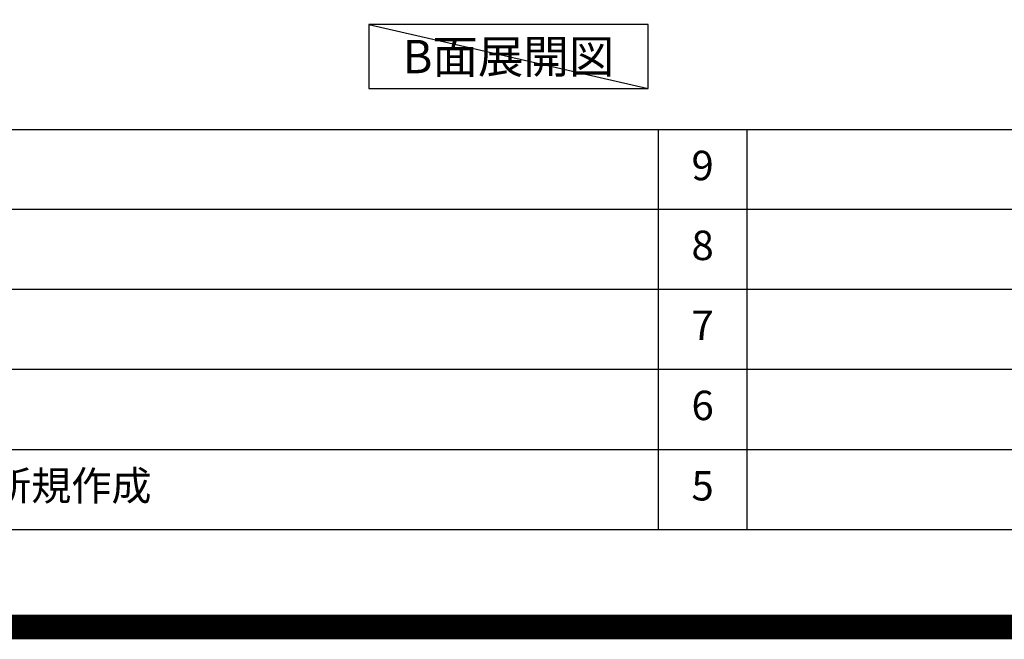
# Model space of a CAD drawing. Extents: x 55896 to 82369, y -13 to 8857.
# Drawn here: x 75330 to 77339, y -13 to 1251 of the extents above; entities that cross this region are included whole.
import ezdxf

# ---------------------------------------------------------------- set-up
doc = ezdxf.new("R2010")
doc.units = 0
doc.header["$LTSCALE"] = 50
doc.header["$MEASUREMENT"] = 0
doc.layers.get('DEFPOINTS').update_dxf_attribs({"color": 146, "linetype": 'CONTINUOUS'})
for name, color, linetype in [('160-文字', 254, 'CONTINUOUS'), ('190-図面外枠', 5, 'CONTINUOUS'), ('191-図面内枠', 4, 'CONTINUOUS')]:
    doc.layers.add(name, color=color, linetype=linetype)
doc.styles.add('KH001', font='txt')

# ---------------------------------------------------------------- blocks, each defined once
blk = doc.blocks.new('A$C5D946DDC')
at = {"layer": '190-図面外枠'}
blk.add_line((20519, 350.7), (271, 350.7), dxfattribs=at)
at = {"layer": 'DEFPOINTS'}
blk.add_lwpolyline([(0, 0), (20790, 0), (20790, 14700), (0, 14700)], close=True, dxfattribs=at)

msp = doc.modelspace()

# ---------------------------------------------------------------- linework, layer by layer
at = {"layer": '160-文字'}
msp.add_lwpolyline([(76612.5, 1241.05), (76042.47, 1241.05), (76042.47, 1110.62), (76612.5, 1110.62)], close=True, dxfattribs=at)
at = {"layer": '191-図面内枠'}
for p, q in [((70032.52, 1027.33), (82181.34, 1027.33)), ((76633.1, 1027.26), (76633.1, 210.33)), ((76814.06, 1027.33), (76814.06, 210.4)), ((74390.9, 864.4), (78875.3, 864.4)), ((74390.9, 701.4), (78875.3, 701.4)), ((74390.9, 538.4), (78875.3, 538.4)), ((74390.9, 374.4), (78875.3, 374.4))]:
    msp.add_line(p, q, dxfattribs=at)
at = {"layer": 'DEFPOINTS'}
msp.add_line((76042.47, 1241.05), (76612.5, 1110.62), dxfattribs=at)
at = {"layer": 'DEFPOINTS', "color": 1, "const_width": 50}
msp.add_lwpolyline([(69869.94, 11.97), (82343.92, 11.97), (82343.92, 8831.97), (69869.94, 8831.97)], close=True, dxfattribs=at)

# ---------------------------------------------------------------- block references
at = {"layer": '190-図面外枠', "xscale": 0.5999999999985448, "yscale": 0.5999999999985448, "zscale": 0.5999999999985448}
msp.add_blockref('A$C5D946DDC', (69869.94, 0), dxfattribs=at)

# ---------------------------------------------------------------- texts
at = {"layer": '160-文字', "insert": (76327.48, 1175.84), "char_height": 68, "attachment_point": 5, "style": 'KH001'}
msp.add_mtext('{\\fArial|b0|i0|c0|p32;B}面展開図', dxfattribs=at)
at = {"layer": '160-文字', "char_height": 60, "line_spacing_factor": 0.876232, "style": 'KH001'}
for s, insert, attachment_point in [('9', (76723.58, 945.83), 5), ('8', (76723.58, 782.9), 5), ('7', (76723.58, 619.9), 5), ('6', (76723.58, 456.4), 5), ('新規作成', (75271.81, 292.4), 4), ('5', (76723.58, 292.4), 5)]:
    msp.add_mtext(s, dxfattribs=dict(at, insert=insert, attachment_point=attachment_point))

doc.saveas('drawing.dxf')
